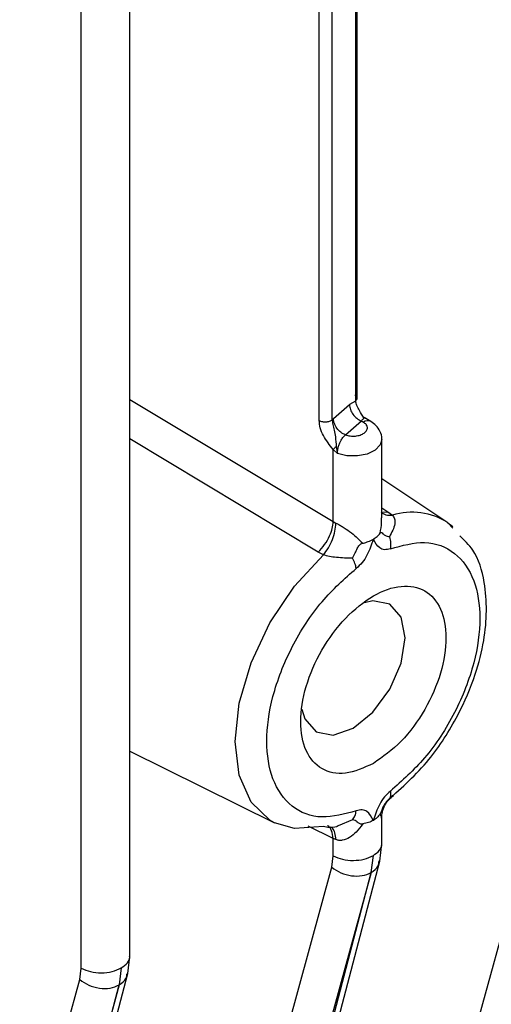
# Model space of a CAD drawing. Units: millimetres. Extents: x 5 to 415, y 5 to 292.
# Drawn here: x 350 to 351, y 225 to 228 of the extents above; entities that cross this region are included whole.
import ezdxf

# ---------------------------------------------------------------- set-up
doc = ezdxf.new("R2010")
doc.units = ezdxf.units.MM

msp = doc.modelspace()

# ---------------------------------------------------------------- linework, layer by layer
at = {"color": 7, "linetype": 'Continuous', "lineweight": 25}
for p, q in [((349.8076925, 225.40330321), (349.8076925, 233.32350341)), ((349.67781907, 225.37221275), (349.67781907, 233.28957528)), ((350.31489081, 226.84042271), (350.31489081, 231.36313133)), ((350.35001944, 226.84273324), (350.35001944, 231.36544186)), ((350.41635344, 226.89928427), (350.41635344, 231.37790253)), ((350.35308996, 226.84557568), (350.39596382, 226.88296969)), ((350.41252004, 226.89269915), (350.39596382, 226.88296969)), ((350.35001944, 226.84273324), (350.35308996, 226.84557568)), ((350.38516249, 226.8019154), (350.42803635, 226.83930941)), ((350.42803635, 226.83930941), (350.43340927, 226.83604088)), ((350.45339857, 226.83749453), (350.43503804, 226.84866387)), ((350.43923571, 226.84609162), (350.43553207, 226.84835758)), ((350.48243333, 226.579329), (350.48243333, 226.78935167)), ((350.3525599, 226.56943914), (350.3525599, 226.76304835)), ((350.36363712, 226.75210073), (350.3525599, 226.76304835)), ((350.36047823, 226.76993358), (350.36363712, 226.75210073)), ((350.65939497, 226.56646629), (350.48243333, 226.6843623)), ((350.49885771, 226.59538749), (350.51100138, 226.58672328)), ((350.3525599, 226.56943914), (350.35971047, 226.5655325)), ((350.67302228, 226.55145967), (350.65935522, 226.56649277)), ((350.65939497, 226.56646629), (350.67248241, 226.55672531)), ((350.32633098, 226.48011533), (350.31216475, 226.48761193)), ((350.94707729, 225.98847766), (350.68090415, 225.01641034)), ((349.8076925, 225.95397883), (350.1951571, 225.76229559)), ((350.5029672, 225.82701675), (350.51177805, 225.8361015)), ((350.48243333, 225.70459429), (350.48243333, 225.77456285)), ((350.35971047, 225.71700406), (350.3525599, 225.72002994)), ((350.3525599, 225.67350381), (350.3525599, 225.72002994)), ((350.47705731, 225.65942899), (350.48238926, 225.70530592)), ((350.34875617, 225.64307497), (350.3525599, 225.67350381)), ((350.4541995, 225.62867291), (350.45990309, 225.67431501)), ((350.08258489, 224.6710632), (350.34875617, 225.64307497)), ((350.45419934, 225.6286729), (350.18802925, 224.65666173)), ((350.20181003, 224.66456119), (350.4543936, 225.6287843)), ((349.80231241, 225.35811389), (349.80764811, 225.4040148)), ((349.67401526, 225.34178297), (349.67781907, 225.37221275)), ((349.78516226, 225.37302395), (349.77955975, 225.32743768)), ((349.40794858, 224.37016945), (349.67401526, 225.34178297)), ((349.77936559, 225.32732782), (349.51330506, 224.35571776)), ((349.52707653, 224.36350234), (349.77955975, 225.32743768))]:
    msp.add_line(p, q, dxfattribs=at)
at = {"color": 8, "linetype": 'Continuous', "lineweight": 25}
for p, q in [((350.41252004, 231.37783545), (350.41252004, 226.89269915)), ((349.8076925, 226.89662758), (350.3525599, 226.56943914)), ((350.31216475, 226.48761193), (349.8076925, 226.79165996)), ((350.48243333, 226.60626834), (350.49885771, 226.59538749)), ((350.48489632, 226.59477653), (350.49885771, 226.59538749)), ((350.40408779, 225.76993488), (350.36586588, 225.75360703)), ((350.3525599, 225.72002994), (350.28542264, 225.75327226))]:
    msp.add_line(p, q, dxfattribs=at)
at = {"color": 8, "linetype": 'Continuous', "lineweight": 25, "flags": 128}
for points in [[(350.48243328, 226.78930177), (350.47827295, 226.77494547), (350.46466039, 226.76096213), (350.44333033, 226.75068286), (350.41706577, 226.74544883), (350.38929352, 226.74594294), (350.36363712, 226.75210073)], [(350.1951571, 225.76229559), (350.18317087, 225.76889871), (350.13265524, 225.8176048), (350.10095253, 225.88944772), (350.09014807, 225.97970184), (350.10095253, 226.08243052), (350.13265524, 226.1908766), (350.18317087, 226.2979068), (350.24917668, 226.39648102), (350.32633098, 226.48011533)]]:
    msp.add_lwpolyline(points, dxfattribs=at)
at = {"color": 7, "linetype": 'Continuous', "lineweight": 25, "flags": 128}
for points in [[(350.26842671, 226.06684938), (350.27646242, 226.04072019), (350.30674163, 226.00587072), (350.35205767, 225.9970658), (350.40551158, 226.0156459), (350.45896549, 226.05878237), (350.50428153, 226.11990808), (350.53456074, 226.18971718), (350.54519339, 226.25758188), (350.53456074, 226.31317039), (350.50428153, 226.34801987), (350.45896549, 226.35682479), (350.43664506, 226.35216)], [(350.32633098, 225.75197933), (350.24917668, 225.74653318), (350.1951571, 225.76229559)], [(350.22446869, 224.69520508), (350.33876, 225.13149639), (350.47705739, 225.65942929)], [(349.54981981, 224.39417567), (349.66406811, 224.83033737), (349.80231252, 225.35811438)]]:
    msp.add_lwpolyline(points, dxfattribs=at)
at = {"color": 8, "linetype": 'Continuous', "lineweight": 25}
for centre, radius, start, end in [((350.44459073, 226.82044652), 0.01918877, 62.67308206, 125.64126427), ((350.56327583, 226.41600148), 0.17854565, 57.42895985, 107.02441377)]:
    msp.add_arc(centre, radius, start, end, dxfattribs=at)
at = {"color": 7, "linetype": 'Continuous', "lineweight": 25}
for points in [[(350.41252004, 226.89269915), (350.41373726, 226.89402484), (350.41617172, 226.89667623), (350.4166534, 226.90123274), (350.41480844, 226.90567173), (350.41161343, 226.9080388), (350.41001593, 226.90922234)], [(350.39596382, 226.88296969), (350.39644592, 226.8786702), (350.39741012, 226.87007124), (350.40482687, 226.85685641), (350.41542828, 226.84554315), (350.42383366, 226.84138732), (350.42803635, 226.83930941)], [(350.31489081, 226.84042271), (350.31618117, 226.83980026), (350.31876188, 226.83855538), (350.32340421, 226.8373575), (350.32834229, 226.83673004), (350.33340897, 226.83674505), (350.33835164, 226.83738839), (350.34291865, 226.83864104), (350.34697522, 226.84041108), (350.3490047, 226.84195919), (350.35001944, 226.84273324)], [(350.38516249, 226.8019154), (350.3809598, 226.80399331), (350.37255442, 226.80814914), (350.36195301, 226.8194624), (350.35453626, 226.83267723), (350.35357206, 226.84127619), (350.35308996, 226.84557568)], [(350.38516249, 226.8019154), (350.38934676, 226.80074107), (350.3977153, 226.7983924), (350.4119749, 226.79840188), (350.42521448, 226.80111859), (350.43596033, 226.80641004), (350.4427872, 226.81354797), (350.44474478, 226.82158038), (350.44190351, 226.82964721), (350.43624068, 226.83390966), (350.43340927, 226.83604088)], [(350.36045267, 226.76992455), (350.35888482, 226.76864691), (350.35574911, 226.76609162), (350.35362297, 226.76406278), (350.3525599, 226.76304835)], [(350.5029672, 226.52851772), (350.50423973, 226.52306579), (350.5067848, 226.51216193), (350.50606144, 226.5019797), (350.50569976, 226.49688858)], [(350.41410641, 226.44401286), (350.41318312, 226.44836218), (350.41133654, 226.45706082), (350.40650404, 226.46664417), (350.40408779, 226.47143585)], [(350.45990309, 225.92099702), (350.48535368, 225.93906448), (350.53625486, 225.97519939), (350.60098277, 226.06449542), (350.64423258, 226.16367622), (350.65941989, 226.26075448), (350.64423258, 226.34011703), (350.60098277, 226.3899051), (350.53625486, 226.40247896), (350.45990309, 226.3759407), (350.38355131, 226.31432508), (350.3188234, 226.22701797), (350.2755736, 226.12729473), (350.26038628, 226.03039728), (350.2755736, 225.95085392), (350.3188234, 225.90160829), (350.38355131, 225.88704551), (350.43445249, 225.90967985), (350.45990309, 225.92099702)], [(350.50569976, 225.84707864), (350.50606144, 225.84305353), (350.5067848, 225.83500331), (350.50423973, 225.82967894), (350.5029672, 225.82701675)], [(350.40408779, 225.76993488), (350.40650404, 225.77325732), (350.41133654, 225.7799022), (350.41318312, 225.78943601), (350.41410641, 225.79420292)], [(350.3525599, 225.67350381), (350.36051865, 225.67003299), (350.37643615, 225.66309134), (350.40653989, 225.66030941), (350.43650717, 225.6635453), (350.45210445, 225.67072511), (350.45990309, 225.67431501)], [(349.67781907, 225.37221275), (349.68577782, 225.36874193), (349.70169532, 225.36180028), (349.73179906, 225.35901835), (349.76176634, 225.36225425), (349.77736362, 225.36943405), (349.78516226, 225.37302395)]]:
    msp.add_open_spline(points, degree=3, dxfattribs=at)
for points, knots in [([(350.43418443, 226.84751485), (350.43048169, 226.85415943), (350.42412477, 226.86556695), (350.41535514, 226.88033026), (350.41343963, 226.88868717), (350.41252004, 226.89269915)], [0, 0, 0, 0, 0.4203976609, 0.721745547, 1, 1, 1, 1]), ([(350.3525599, 226.76304835), (350.34310791, 226.77484352), (350.32893403, 226.79253114), (350.3167122, 226.82079352), (350.31549794, 226.83387969), (350.31489081, 226.84042271)], [0, 0, 0, 0, 0.5002198448, 0.7501127337, 1, 1, 1, 1]), ([(350.35001944, 226.84273324), (350.35024987, 226.83844052), (350.35072576, 226.82957516), (350.35522905, 226.81339736), (350.35902306, 226.79423022), (350.35992276, 226.77893395), (350.36045267, 226.76992455)], [0, 0, 0, 0, 0.1907470197, 0.3939322769, 0.6430301062, 1, 1, 1, 1]), ([(350.48200414, 226.78922874), (350.48214533, 226.7900728), (350.48340797, 226.79762133), (350.47826891, 226.81156624), (350.46801168, 226.82723085), (350.45811831, 226.83417957), (350.45339857, 226.83749453)], [0, 0, 0, 0, 0.0434708008, 0.3887663311, 0.7084043491, 1, 1, 1, 1]), ([(350.36363712, 226.75210073), (350.36381607, 226.75534716), (350.36415695, 226.76153132), (350.36664391, 226.77136953), (350.36986835, 226.78001832), (350.37430855, 226.78889574), (350.37948162, 226.79661144), (350.38354022, 226.80040076), (350.38516249, 226.8019154)], [0, 0, 0, 0, 0.1878269236, 0.3577927566, 0.5098660764, 0.64401833, 0.8577096718, 1, 1, 1, 1]), ([(350.51100138, 226.58672328), (350.51322609, 226.58361757), (350.51797084, 226.57699388), (350.51794764, 226.55681658), (350.50919727, 226.54028665), (350.5029672, 226.52851772)], [0, 0, 0, 0, 0.2027224061, 0.4323568407, 1, 1, 1, 1]), ([(350.31216475, 226.48761193), (350.31817081, 226.49402817), (350.33017714, 226.50685444), (350.34284637, 226.52984045), (350.35055973, 226.55136835), (350.35189313, 226.56341512), (350.3525599, 226.56943914)], [0, 0, 0, 0, 0.2798455896, 0.5594206871, 0.779686744, 1, 1, 1, 1]), ([(350.32633098, 226.48011533), (350.33091361, 226.48618044), (350.34007611, 226.498307), (350.35078638, 226.52094831), (350.35809299, 226.54441169), (350.3591712, 226.55849082), (350.35971047, 226.5655325)], [0, 0, 0, 0, 0.2500752825, 0.5, 0.7499247175, 1, 1, 1, 1]), ([(350.35971047, 226.5655325), (350.36242479, 226.5642286), (350.36801962, 226.56154096), (350.38079403, 226.55399736), (350.39703082, 226.54262202), (350.41554375, 226.5273287), (350.42578953, 226.51699657), (350.43138875, 226.51135017)], [0, 0, 0, 0, 0.0997331666, 0.20557255288, 0.44834307582, 0.69852502572, 1, 1, 1, 1]), ([(350.45990309, 226.52241074), (350.46352499, 226.52470585), (350.47114611, 226.52953518), (350.47560815, 226.53523709), (350.47794963, 226.53822919)], [0, 0, 0, 0, 0.4752449994, 1, 1, 1, 1]), ([(350.47794963, 226.53822919), (350.47852335, 226.53894538), (350.47967847, 226.54038734), (350.48207792, 226.54038314), (350.48404737, 226.5384865), (350.48557583, 226.53708331), (350.4856514, 226.53701304), (350.48749507, 226.5353146), (350.49223419, 226.5311715), (350.49909081, 226.52947535), (350.50296407, 226.52851721)], [0, 0, 0, 0, 0.1013712288, 0.2041016468, 0.4172953631, 0.4176859453, 0.4204822763, 0.4280010607, 0.6768818095, 1, 1, 1, 1]), ([(350.40408522, 226.47143566), (350.40657551, 226.47606709), (350.411067, 226.48442032), (350.41618373, 226.49684303), (350.42105918, 226.50515463), (350.42657554, 226.50973247), (350.4297913, 226.51081327), (350.43138875, 226.51135017)], [0, 0, 0, 0, 0.3230395768, 0.5826342094, 0.795865194, 0.8985943666, 1, 1, 1, 1]), ([(350.45990309, 226.52241074), (350.45990043, 226.522403), (350.4598928, 226.52238075), (350.45986849, 226.52230916), (350.45978582, 226.52206537), (350.4594766, 226.52115114), (350.45828114, 226.5176161), (350.45593827, 226.5106475), (350.45129393, 226.49714823), (350.44355012, 226.47914215), (350.43043389, 226.45863017), (350.41954717, 226.44888374), (350.41410641, 226.44401286)], [0, 0, 0, 0, 0.0002681734, 0.0007710189, 0.0024807327, 0.0087162598, 0.032451723, 0.1249802986, 0.2502258116, 0.5000634093, 0.7501514315, 1, 1, 1, 1]), ([(350.43138875, 226.51135017), (350.4314612, 226.51136647), (350.43217026, 226.51152604), (350.437359, 226.51281439), (350.44757821, 226.51601457), (350.45554902, 226.52015113), (350.45990309, 226.52241074)], [0, 0, 0, 0, 0.0067976689, 0.0665219622, 0.4900864217, 1, 1, 1, 1]), ([(350.50569976, 226.49688858), (350.50025827, 226.49547721), (350.48938054, 226.49265583), (350.47206275, 226.4996531), (350.46494857, 226.51346952), (350.46002885, 226.52218787), (350.45990309, 226.52241074)], [0, 0, 0, 0, 0.250309767, 0.5003784776, 0.9872283785, 1, 1, 1, 1]), ([(350.4991333, 225.82299743), (350.5369595, 225.85682942), (350.60759319, 225.92000464), (350.68594023, 226.04316247), (350.73320197, 226.15360879), (350.76449092, 226.27627449), (350.76495694, 226.39177568), (350.73672952, 226.48815373), (350.70372148, 226.51956083), (350.69113314, 226.53153861)], [0, 0, 0, 0, 0.1820971847, 0.3400340727, 0.4739235363, 0.5838016895, 0.7856489991, 0.9182525554, 1, 1, 1, 1]), ([(350.50569976, 226.49688858), (350.53716225, 226.50535505), (350.6021468, 226.52284223), (350.68183532, 226.49117109), (350.73347156, 226.41829174), (350.75053191, 226.3133222), (350.73347156, 226.1886552), (350.68183532, 226.05615791), (350.6021468, 225.93248036), (350.53716225, 225.87493797), (350.50569976, 225.84707864)], [0, 0, 0, 0, 0.1210383376, 0.25, 0.3789616624, 0.5, 0.6210383376, 0.75, 0.8789616624, 1, 1, 1, 1]), ([(350.40408779, 226.47143585), (350.39019641, 226.47158891), (350.37068542, 226.4718039), (350.34262669, 226.47576985), (350.33153271, 226.47872822), (350.32633098, 226.48011533)], [0, 0, 0, 0, 0.56764316879, 0.79727760136, 1, 1, 1, 1]), ([(350.41410641, 225.79420292), (350.38264392, 225.78573644), (350.31765937, 225.76824926), (350.23797086, 225.79992041), (350.18633461, 225.87279976), (350.16927426, 225.9777693), (350.18633461, 226.1024363), (350.23797086, 226.23493359), (350.31765937, 226.35861114), (350.38264392, 226.41615352), (350.41410641, 226.44401286)], [0, 0, 0, 0, 0.1210383376, 0.25, 0.3789616624, 0.5, 0.6210383376, 0.75, 0.8789616624, 1, 1, 1, 1]), ([(350.50569976, 225.84707864), (350.50027533, 225.84220338), (350.48941059, 225.83243859), (350.47628172, 225.81196026), (350.46850445, 225.79394948), (350.46393316, 225.78058058), (350.46161595, 225.77371654), (350.4604345, 225.77023768), (350.46006952, 225.76916498), (350.45994808, 225.76881166), (350.45990309, 225.76868076)], [0, 0, 0, 0, 0.2494290467, 0.4995889401, 0.7498042087, 0.874878631, 0.9628180166, 0.987753645, 0.9954629662, 1, 1, 1, 1]), ([(350.50296407, 225.82702023), (350.49909139, 225.82318684), (350.49210662, 225.81627295), (350.48565934, 225.80461835), (350.48207881, 225.79555921), (350.47967876, 225.78918235), (350.47852351, 225.78691205), (350.47794963, 225.78578426)], [0, 0, 0, 0, 0.3230394312, 0.5826341163, 0.7958651538, 0.8985943516, 1, 1, 1, 1]), ([(350.48243333, 225.77432202), (350.48275339, 225.78018793), (350.48340734, 225.79217316), (350.49011783, 225.80916182), (350.5002726, 225.82430957), (350.50958495, 225.83179955), (350.51417595, 225.83549212)], [0, 0, 0, 0, 0.24725133182, 0.50518404816, 0.75605499985, 1, 1, 1, 1]), ([(350.45990309, 225.76868076), (350.45977732, 225.76890362), (350.4548576, 225.77762197), (350.44774342, 225.79143839), (350.43042563, 225.79843566), (350.4195479, 225.79561429), (350.41410641, 225.79420292)], [0, 0, 0, 0, 0.0127716565, 0.4996214731, 0.7496901838, 1, 1, 1, 1]), ([(350.43138875, 225.75890523), (350.4297916, 225.75877986), (350.4265759, 225.75852744), (350.42106401, 225.76032843), (350.418363, 225.76264738), (350.41674729, 225.76410094), (350.41666814, 225.76417328), (350.41475574, 225.7659114), (350.41096879, 225.76950482), (350.40657004, 225.76978206), (350.40408522, 225.76993868)], [0, 0, 0, 0, 0.101371244, 0.2041016854, 0.4172954501, 0.4176860114, 0.4204822902, 0.4280010298, 0.6768819464, 1, 1, 1, 1]), ([(350.45990309, 225.76868076), (350.45587249, 225.76662158), (350.4473914, 225.7622887), (350.43689617, 225.76006967), (350.43138875, 225.75890523)], [0, 0, 0, 0, 0.4752449994, 1, 1, 1, 1]), ([(350.47794963, 225.78578426), (350.47542759, 225.78221075), (350.47092086, 225.77582513), (350.46327166, 225.77086508), (350.45990309, 225.76868076)], [0, 0, 0, 0, 0.5596171904, 1, 1, 1, 1]), ([(350.36586588, 225.75360703), (350.36425011, 225.75286375), (350.35688387, 225.74947512), (350.34252887, 225.74852212), (350.33150148, 225.75087576), (350.32633098, 225.75197933)], [0, 0, 0, 0, 0.129856032, 0.5920090038, 1, 1, 1, 1]), ([(350.43138875, 225.75890523), (350.42578989, 225.75137503), (350.41554398, 225.73759475), (350.39703166, 225.72213439), (350.38079489, 225.7151267), (350.36802022, 225.71443602), (350.36242505, 225.71616515), (350.35971047, 225.71700406)], [0, 0, 0, 0, 0.3014508967, 0.5516556688, 0.7944155394, 0.9002577579, 1, 1, 1, 1]), ([(350.34875617, 225.64307497), (350.3564957, 225.63768556), (350.3719751, 225.62690651), (350.40136556, 225.61902364), (350.4308857, 225.61874955), (350.4464208, 225.62536196), (350.4541995, 225.62867291)], [0, 0, 0, 0, 0.2499312598, 0.4998735606, 0.7495777219, 1, 1, 1, 1]), ([(349.67401526, 225.34178297), (349.68174528, 225.33639884), (349.69720565, 225.32563034), (349.72655868, 225.31774375), (349.75604975, 225.31744621), (349.77158624, 225.32403081), (349.77936559, 225.32732782)], [0, 0, 0, 0, 0.24993129787, 0.49987391537, 0.74957972096, 1, 1, 1, 1])]:
    msp.add_open_spline(points, degree=3, knots=knots, dxfattribs=at)
at = {"color": 8, "linetype": 'Continuous', "lineweight": 25}
for points, knots in [([(350.43911987, 226.84617673), (350.43741559, 226.84643681), (350.43409832, 226.84694303), (350.43001959, 226.84180683), (350.42803635, 226.83930941)], [0, 0, 0, 0, 0.5137606466, 1, 1, 1, 1]), ([(350.48055423, 226.59488105), (350.48455211, 226.59204359), (350.49295058, 226.58608287), (350.50479514, 226.58650309), (350.51100138, 226.58672328)], [0, 0, 0, 0, 0.4760255961, 1, 1, 1, 1]), ([(350.47794963, 226.53822919), (350.47979007, 226.5480784), (350.48235755, 226.56181843), (350.48203112, 226.5754635), (350.48193868, 226.57932744)], [0, 0, 0, 0, 0.7168256853, 1, 1, 1, 1]), ([(350.48193876, 225.77456129), (350.48203119, 225.77515676), (350.48235766, 225.77725999), (350.4797902, 225.78222497), (350.47794963, 225.78578426)], [0, 0, 0, 0, 0.2831219298, 1, 1, 1, 1]), ([(350.3525599, 225.72002994), (350.3515021, 225.72714731), (350.3493875, 225.74137515), (350.3425005, 225.75238573), (350.33722715, 225.75451168), (350.33695844, 225.75462001)], [0, 0, 0, 0, 0.4871702191, 0.9738684411, 1, 1, 1, 1]), ([(350.35971047, 225.71700406), (350.3591387, 225.7233011), (350.3579955, 225.73589137), (350.35231274, 225.74733096), (350.3467504, 225.7497395), (350.34489629, 225.75054235)], [0, 0, 0, 0, 0.4001449559, 0.8000483186, 1, 1, 1, 1]), ([(350.45990309, 225.67431501), (350.4658666, 225.67879075), (350.47779363, 225.68774224), (350.48418642, 225.69973625), (350.48231045, 225.70550882), (350.48224962, 225.70569603)], [0, 0, 0, 0, 0.4917586401, 0.9835172802, 1, 1, 1, 1]), ([(350.45439366, 225.62878426), (350.46177815, 225.63410148), (350.47347984, 225.64252732), (350.47482683, 225.65519876), (350.47532379, 225.65987373)], [0, 0, 0, 0, 0.6310621414, 1, 1, 1, 1]), ([(349.78516226, 225.37302395), (349.79112577, 225.37749969), (349.8030528, 225.38645118), (349.80944559, 225.39844519), (349.80756962, 225.40421776), (349.80750879, 225.40440497)], [0, 0, 0, 0, 0.4917586401, 0.9835172802, 1, 1, 1, 1]), ([(349.77955975, 225.32743768), (349.78696524, 225.33275125), (349.79870937, 225.34117788), (349.80007309, 225.35387122), (349.80057689, 225.35856054)], [0, 0, 0, 0, 0.63056879749, 1, 1, 1, 1])]:
    msp.add_open_spline(points, degree=3, knots=knots, dxfattribs=at)

doc.saveas('drawing.dxf')
